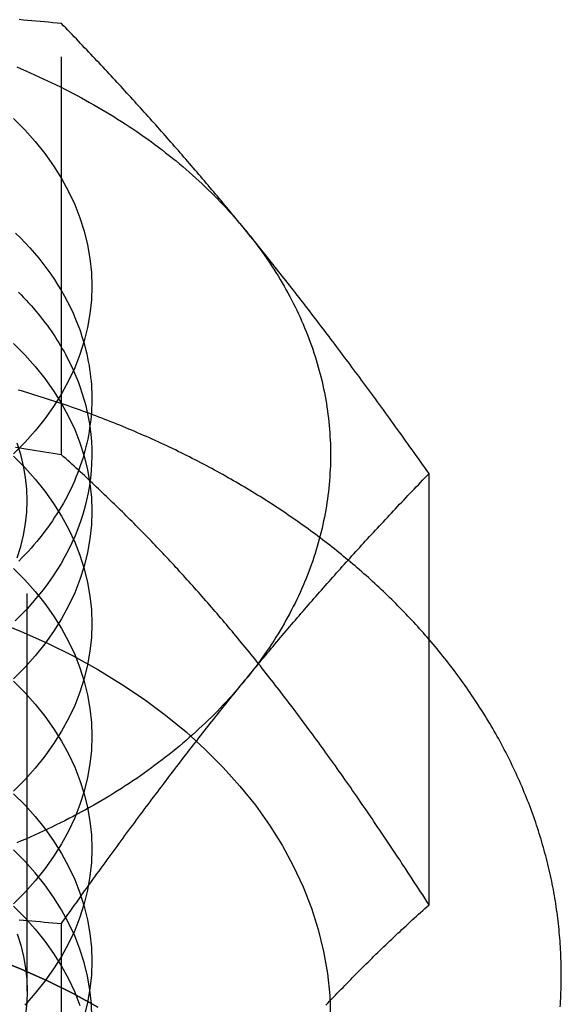
# Model space of a CAD drawing. Extents: x 0 to 1135, y -435 to 535.
# Drawn here: x 1099 to 1106, y 60 to 72 of the extents above; entities that cross this region are included whole.
import ezdxf

# ---------------------------------------------------------------- set-up
doc = ezdxf.new("R2010")
doc.units = 0
doc.header["$LTSCALE"] = 20
doc.linetypes.add('VERDECKT', pattern=[0.375, 0.25, -0.125])
doc.layers.get('0').update_dxf_attribs({"linetype": 'CONTINUOUS'})
doc.layers.add('STEMPEL', color=3, linetype='CONTINUOUS')

# ---------------------------------------------------------------- blocks, each defined once
blk = doc.blocks.new('A$C1B4412E8')
at = {"color": 1, "linetype": 'VERDECKT', "extrusion": (-2e-16, 1, -2e-16)}
for p, q in [((99.619, 66.47), (99.619, 71.89)), ((99.188, 59.728), (99.188, 65.894))]:
    blk.add_line(p, q, dxfattribs=at)
at = {"color": 3, "linetype": 'CONTINUOUS', "extrusion": (-2e-16, 1, -2e-16)}
for p, q in [((104.238, 60.813), (104.238, 66.234)), ((99.619, 55.156), (99.619, 60.577))]:
    blk.add_line(p, q, dxfattribs=at)
at = {"color": 3, "linetype": 'CONTINUOUS'}
for points in [[(99.016, 70.695, 0), (99.157, 70.554, 0), (99.289, 70.407, 0), (99.41, 70.256, 0), (99.52, 70.101, 0), (99.619, 69.942, 0), (99.708, 69.78, 0), (99.785, 69.616, 0), (99.85, 69.448, 0), (99.904, 69.279, 0), (99.946, 69.108, 0), (99.976, 68.936, 0), (99.994, 68.763, 0), (100, 68.589, 0), (99.994, 68.416, 0), (99.976, 68.243, 0), (99.946, 68.071, 0), (99.904, 67.9, 0), (99.85, 67.73, 0), (99.785, 67.563, 0), (99.708, 67.398, 0), (99.619, 67.236, 0), (99.52, 67.078, 0), (99.41, 66.923, 0), (99.289, 66.772, 0), (99.157, 66.625, 0), (99.016, 66.483, 0)], [(99.056, 71.344, 0), (99.113, 71.32, 0), (99.169, 71.296, 0), (99.225, 71.272, 0), (99.28, 71.247, 0), (99.335, 71.222, 0), (99.39, 71.197, 0), (99.445, 71.171, 0), (99.499, 71.146, 0), (99.553, 71.12, 0), (99.606, 71.093, 0), (99.66, 71.066, 0), (99.713, 71.039, 0), (99.766, 71.012, 0), (99.818, 70.984, 0), (99.87, 70.956, 0), (99.922, 70.928, 0), (99.973, 70.899, 0), (100.024, 70.87, 0), (100.075, 70.841, 0), (100.126, 70.811, 0), (100.176, 70.781, 0), (100.225, 70.751, 0), (100.275, 70.721, 0), (100.324, 70.69, 0), (100.372, 70.659, 0), (100.421, 70.628, 0), (100.469, 70.597, 0), (100.516, 70.565, 0), (100.564, 70.533, 0), (100.61, 70.501, 0), (100.657, 70.468, 0), (100.703, 70.435, 0), (100.749, 70.402, 0), (100.794, 70.369, 0), (100.839, 70.335, 0), (100.883, 70.301, 0), (100.928, 70.267, 0), (100.971, 70.233, 0), (101.015, 70.198, 0), (101.058, 70.163, 0), (101.1, 70.128, 0), (101.142, 70.092, 0), (101.184, 70.057, 0), (101.225, 70.021, 0), (101.266, 69.985, 0), (101.307, 69.948, 0), (101.347, 69.912, 0), (101.386, 69.875, 0), (101.426, 69.838, 0), (101.464, 69.8, 0), (101.503, 69.763, 0), (101.541, 69.725, 0), (101.578, 69.687, 0), (101.615, 69.649, 0), (101.652, 69.611, 0), (101.688, 69.572, 0), (101.724, 69.533, 0), (101.759, 69.494, 0), (101.794, 69.455, 0), (101.828, 69.416, 0), (101.862, 69.376, 0), (101.895, 69.336, 0), (101.928, 69.296, 0)], [(101.928, 69.296, 0), (101.961, 69.256, 0), (101.993, 69.216, 0), (102.024, 69.175, 0), (102.055, 69.135, 0), (102.086, 69.094, 0), (102.116, 69.053, 0), (102.146, 69.011, 0), (102.175, 68.97, 0), (102.204, 68.928, 0), (102.232, 68.887, 0), (102.26, 68.845, 0), (102.287, 68.803, 0), (102.314, 68.76, 0), (102.34, 68.718, 0), (102.366, 68.675, 0), (102.391, 68.633, 0), (102.416, 68.59, 0), (102.44, 68.547, 0), (102.464, 68.504, 0), (102.487, 68.461, 0), (102.51, 68.417, 0), (102.532, 68.374, 0), (102.554, 68.33, 0), (102.575, 68.286, 0), (102.596, 68.243, 0), (102.617, 68.198, 0), (102.636, 68.154, 0), (102.656, 68.11, 0), (102.674, 68.066, 0), (102.692, 68.021, 0), (102.71, 67.977, 0), (102.727, 67.932, 0), (102.744, 67.887, 0), (102.76, 67.843, 0), (102.776, 67.798, 0), (102.791, 67.753, 0), (102.806, 67.707, 0), (102.82, 67.662, 0), (102.833, 67.617, 0), (102.846, 67.572, 0), (102.859, 67.526, 0), (102.871, 67.481, 0), (102.882, 67.435, 0), (102.893, 67.389, 0), (102.904, 67.344, 0), (102.913, 67.298, 0), (102.923, 67.252, 0), (102.932, 67.206, 0), (102.94, 67.16, 0), (102.948, 67.115, 0), (102.955, 67.069, 0), (102.961, 67.022, 0), (102.968, 66.976, 0), (102.973, 66.93, 0), (102.978, 66.884, 0), (102.983, 66.838, 0), (102.987, 66.792, 0), (102.99, 66.746, 0), (102.993, 66.699, 0), (102.996, 66.653, 0), (102.998, 66.607, 0), (102.999, 66.561, 0), (103, 66.514, 0), (103, 66.468, 0), (103, 66.422, 0), (102.999, 66.376, 0), (102.998, 66.329, 0), (102.996, 66.283, 0), (102.993, 66.237, 0), (102.99, 66.191, 0), (102.987, 66.144, 0), (102.983, 66.098, 0), (102.978, 66.052, 0), (102.973, 66.006, 0), (102.968, 65.96, 0), (102.961, 65.914, 0), (102.955, 65.868, 0), (102.948, 65.822, 0), (102.94, 65.776, 0), (102.932, 65.73, 0), (102.923, 65.684, 0), (102.913, 65.638, 0), (102.904, 65.592, 0), (102.893, 65.547, 0), (102.882, 65.501, 0), (102.871, 65.455, 0), (102.859, 65.41, 0), (102.846, 65.364, 0), (102.833, 65.319, 0), (102.82, 65.274, 0), (102.806, 65.229, 0), (102.791, 65.183, 0), (102.776, 65.138, 0), (102.76, 65.094, 0), (102.744, 65.049, 0), (102.727, 65.004, 0), (102.71, 64.959, 0), (102.692, 64.915, 0), (102.674, 64.87, 0), (102.656, 64.826, 0), (102.636, 64.782, 0), (102.617, 64.738, 0), (102.596, 64.694, 0), (102.575, 64.65, 0), (102.554, 64.606, 0), (102.532, 64.562, 0), (102.51, 64.519, 0), (102.487, 64.475, 0), (102.464, 64.432, 0), (102.44, 64.389, 0), (102.416, 64.346, 0), (102.391, 64.303, 0), (102.366, 64.261, 0), (102.34, 64.218, 0), (102.314, 64.176, 0), (102.287, 64.133, 0), (102.26, 64.091, 0), (102.232, 64.049, 0), (102.204, 64.008, 0), (102.175, 63.966, 0), (102.146, 63.925, 0), (102.116, 63.883, 0), (102.086, 63.842, 0), (102.055, 63.801, 0), (102.024, 63.761, 0), (101.993, 63.72, 0), (101.961, 63.68, 0), (101.928, 63.64, 0)], [(99.899, 67.882, 0), (99.912, 67.834, 0), (99.925, 67.786, 0), (99.936, 67.738, 0), (99.947, 67.689, 0), (99.956, 67.641, 0), (99.965, 67.592, 0), (99.973, 67.544, 0), (99.98, 67.495, 0), (99.985, 67.446, 0), (99.99, 67.397, 0), (99.994, 67.349, 0), (99.997, 67.3, 0), (99.999, 67.251, 0), (100, 67.202, 0), (100, 67.153, 0), (99.999, 67.104, 0), (99.997, 67.055, 0), (99.994, 67.006, 0), (99.99, 66.957, 0), (99.986, 66.908, 0), (99.98, 66.859, 0), (99.973, 66.811, 0), (99.966, 66.762, 0), (99.957, 66.714, 0), (99.948, 66.665, 0), (99.937, 66.617, 0), (99.926, 66.568, 0), (99.913, 66.52, 0), (99.9, 66.472, 0), (99.886, 66.424, 0), (99.871, 66.377, 0), (99.855, 66.329, 0), (99.838, 66.281, 0), (99.82, 66.234, 0), (99.801, 66.187, 0), (99.781, 66.14, 0), (99.76, 66.094, 0), (99.739, 66.047, 0), (99.716, 66.001, 0), (99.693, 65.955, 0), (99.668, 65.909, 0), (99.643, 65.863, 0), (99.617, 65.818, 0), (99.59, 65.773, 0), (99.562, 65.728, 0), (99.533, 65.684, 0), (99.504, 65.639, 0), (99.473, 65.595, 0), (99.442, 65.552, 0), (99.41, 65.508, 0), (99.376, 65.465, 0), (99.343, 65.423, 0), (99.308, 65.38, 0), (99.272, 65.338, 0), (99.236, 65.297, 0), (99.199, 65.255, 0), (99.161, 65.215, 0), (99.122, 65.174, 0), (99.082, 65.134, 0)], [(99.975, 66.821, 0), (99.986, 66.729, 0), (99.994, 66.637, 0), (99.999, 66.545, 0), (100, 66.453, 0), (99.998, 66.36, 0), (99.992, 66.268, 0), (99.983, 66.176, 0), (99.97, 66.084, 0), (99.954, 65.993, 0), (99.935, 65.901, 0), (99.913, 65.81, 0), (99.887, 65.72, 0), (99.857, 65.63, 0), (99.825, 65.541, 0), (99.789, 65.452, 0), (99.75, 65.364, 0), (99.707, 65.276, 0), (99.662, 65.19, 0), (99.613, 65.104, 0), (99.561, 65.02, 0), (99.506, 64.936, 0), (99.448, 64.853, 0), (99.387, 64.772, 0), (99.323, 64.691, 0), (99.256, 64.612, 0), (99.186, 64.534, 0), (99.113, 64.458, 0), (99.037, 64.382, 0)], [(101.928, 63.64, 0), (101.895, 63.6, 0), (101.862, 63.56, 0), (101.828, 63.52, 0), (101.794, 63.481, 0), (101.759, 63.442, 0), (101.724, 63.403, 0), (101.688, 63.364, 0), (101.652, 63.325, 0), (101.615, 63.287, 0), (101.578, 63.249, 0), (101.541, 63.211, 0), (101.503, 63.173, 0), (101.464, 63.136, 0), (101.426, 63.098, 0), (101.386, 63.061, 0), (101.347, 63.024, 0), (101.307, 62.988, 0), (101.266, 62.951, 0), (101.225, 62.915, 0), (101.184, 62.879, 0), (101.142, 62.844, 0), (101.1, 62.808, 0), (101.058, 62.773, 0), (101.015, 62.738, 0), (100.971, 62.703, 0), (100.928, 62.669, 0), (100.883, 62.635, 0), (100.839, 62.601, 0), (100.794, 62.567, 0), (100.749, 62.534, 0), (100.703, 62.501, 0), (100.657, 62.468, 0), (100.61, 62.435, 0), (100.564, 62.403, 0), (100.516, 62.371, 0), (100.469, 62.339, 0), (100.421, 62.308, 0), (100.372, 62.277, 0), (100.324, 62.246, 0), (100.275, 62.215, 0), (100.225, 62.185, 0), (100.176, 62.154, 0), (100.126, 62.125, 0), (100.075, 62.095, 0), (100.024, 62.066, 0), (99.973, 62.037, 0), (99.922, 62.008, 0), (99.87, 61.98, 0), (99.818, 61.952, 0), (99.766, 61.924, 0), (99.713, 61.897, 0), (99.66, 61.87, 0), (99.606, 61.843, 0), (99.553, 61.817, 0), (99.499, 61.79, 0), (99.445, 61.764, 0), (99.39, 61.739, 0), (99.335, 61.714, 0), (99.28, 61.689, 0), (99.225, 61.664, 0), (99.169, 61.64, 0), (99.113, 61.616, 0), (99.056, 61.592, 0)]]:
    blk.add_polyline3d(points, dxfattribs=at)
at = {"color": 3}
for points in [[(99.619, 71.89, 0), (99.565, 71.895, 0), (99.511, 71.9, 0), (99.457, 71.906, 0), (99.404, 71.91, 0), (99.351, 71.915, 0), (99.298, 71.92, 0), (99.245, 71.925, 0), (99.192, 71.929, 0), (99.14, 71.934, 0), (99.088, 71.939, 0)], [(101.928, 69.296, 0), (101.905, 69.325, 0), (101.881, 69.354, 0), (101.858, 69.382, 0), (101.835, 69.411, 0), (101.811, 69.439, 0), (101.788, 69.467, 0), (101.765, 69.496, 0), (101.741, 69.524, 0), (101.718, 69.552, 0), (101.695, 69.58, 0), (101.671, 69.608, 0), (101.648, 69.636, 0), (101.625, 69.664, 0), (101.602, 69.691, 0), (101.578, 69.719, 0), (101.555, 69.747, 0), (101.532, 69.775, 0), (101.508, 69.802, 0), (101.485, 69.83, 0), (101.462, 69.857, 0), (101.439, 69.885, 0), (101.415, 69.912, 0), (101.392, 69.94, 0), (101.369, 69.967, 0), (101.345, 69.994, 0), (101.322, 70.022, 0), (101.299, 70.049, 0), (101.275, 70.076, 0), (101.252, 70.103, 0), (101.229, 70.13, 0), (101.205, 70.157, 0), (101.182, 70.184, 0), (101.158, 70.212, 0), (101.135, 70.239, 0), (101.111, 70.266, 0), (101.088, 70.293, 0), (101.064, 70.319, 0), (101.041, 70.346, 0), (101.017, 70.373, 0), (100.994, 70.4, 0), (100.97, 70.427, 0), (100.946, 70.454, 0), (100.923, 70.481, 0), (100.899, 70.508, 0), (100.875, 70.534, 0), (100.851, 70.561, 0), (100.828, 70.588, 0), (100.804, 70.615, 0), (100.78, 70.642, 0), (100.756, 70.668, 0), (100.732, 70.695, 0), (100.708, 70.722, 0), (100.684, 70.749, 0), (100.66, 70.775, 0), (100.636, 70.802, 0), (100.611, 70.829, 0), (100.587, 70.856, 0), (100.563, 70.883, 0), (100.539, 70.909, 0), (100.514, 70.936, 0), (100.49, 70.963, 0), (100.465, 70.99, 0), (100.441, 71.017, 0), (100.416, 71.044, 0), (100.392, 71.07, 0), (100.367, 71.097, 0), (100.342, 71.124, 0), (100.317, 71.151, 0), (100.292, 71.178, 0), (100.267, 71.205, 0), (100.242, 71.232, 0), (100.217, 71.259, 0), (100.192, 71.286, 0), (100.167, 71.313, 0), (100.142, 71.34, 0), (100.116, 71.367, 0), (100.091, 71.395, 0), (100.065, 71.422, 0), (100.04, 71.449, 0), (100.014, 71.476, 0), (99.988, 71.504, 0), (99.962, 71.531, 0), (99.936, 71.558, 0), (99.91, 71.586, 0), (99.885, 71.613, 0), (99.858, 71.641, 0), (99.832, 71.668, 0), (99.806, 71.696, 0), (99.779, 71.723, 0), (99.753, 71.751, 0), (99.726, 71.779, 0), (99.7, 71.807, 0), (99.673, 71.835, 0), (99.646, 71.862, 0), (99.619, 71.89, 0)], [(104.238, 66.234, 0), (104.211, 66.272, 0), (104.184, 66.31, 0), (104.157, 66.347, 0), (104.13, 66.385, 0), (104.104, 66.422, 0), (104.077, 66.46, 0), (104.051, 66.497, 0), (104.024, 66.534, 0), (103.998, 66.57, 0), (103.972, 66.607, 0), (103.946, 66.643, 0), (103.92, 66.68, 0), (103.894, 66.716, 0), (103.868, 66.752, 0), (103.842, 66.787, 0), (103.817, 66.823, 0), (103.791, 66.859, 0), (103.766, 66.894, 0), (103.74, 66.929, 0), (103.715, 66.964, 0), (103.69, 66.999, 0), (103.664, 67.034, 0), (103.639, 67.068, 0), (103.614, 67.103, 0), (103.589, 67.137, 0), (103.564, 67.171, 0), (103.539, 67.205, 0), (103.514, 67.239, 0), (103.49, 67.273, 0), (103.465, 67.306, 0), (103.44, 67.34, 0), (103.416, 67.373, 0), (103.391, 67.407, 0), (103.367, 67.44, 0), (103.342, 67.473, 0), (103.318, 67.506, 0), (103.293, 67.539, 0), (103.269, 67.571, 0), (103.245, 67.604, 0), (103.221, 67.636, 0), (103.197, 67.669, 0), (103.172, 67.701, 0), (103.148, 67.733, 0), (103.124, 67.765, 0), (103.1, 67.797, 0), (103.077, 67.829, 0), (103.053, 67.861, 0), (103.029, 67.892, 0), (103.005, 67.924, 0), (102.981, 67.955, 0), (102.957, 67.987, 0), (102.934, 68.018, 0), (102.91, 68.049, 0), (102.886, 68.08, 0), (102.863, 68.111, 0), (102.839, 68.142, 0), (102.816, 68.173, 0), (102.792, 68.204, 0), (102.768, 68.234, 0), (102.745, 68.265, 0), (102.721, 68.295, 0), (102.698, 68.326, 0), (102.675, 68.356, 0), (102.651, 68.386, 0), (102.628, 68.417, 0), (102.604, 68.447, 0), (102.581, 68.477, 0), (102.558, 68.507, 0), (102.534, 68.537, 0), (102.511, 68.567, 0), (102.488, 68.597, 0), (102.464, 68.626, 0), (102.441, 68.656, 0), (102.418, 68.686, 0), (102.394, 68.715, 0), (102.371, 68.745, 0), (102.348, 68.774, 0), (102.325, 68.803, 0), (102.301, 68.833, 0), (102.278, 68.862, 0), (102.255, 68.891, 0), (102.232, 68.921, 0), (102.208, 68.95, 0), (102.185, 68.979, 0), (102.162, 69.008, 0), (102.138, 69.037, 0), (102.115, 69.066, 0), (102.092, 69.095, 0), (102.068, 69.124, 0), (102.045, 69.153, 0), (102.022, 69.181, 0), (101.998, 69.21, 0), (101.975, 69.239, 0), (101.952, 69.268, 0), (101.928, 69.296, 0)], [(101.928, 63.64, 0), (101.952, 63.668, 0), (101.975, 63.697, 0), (101.998, 63.725, 0), (102.022, 63.754, 0), (102.045, 63.782, 0), (102.068, 63.81, 0), (102.092, 63.839, 0), (102.115, 63.867, 0), (102.138, 63.895, 0), (102.162, 63.923, 0), (102.185, 63.951, 0), (102.208, 63.979, 0), (102.232, 64.007, 0), (102.255, 64.035, 0), (102.278, 64.062, 0), (102.301, 64.09, 0), (102.325, 64.118, 0), (102.348, 64.145, 0), (102.371, 64.173, 0), (102.394, 64.2, 0), (102.418, 64.228, 0), (102.441, 64.255, 0), (102.464, 64.283, 0), (102.488, 64.31, 0), (102.511, 64.337, 0), (102.534, 64.365, 0), (102.558, 64.392, 0), (102.581, 64.419, 0), (102.604, 64.446, 0), (102.628, 64.473, 0), (102.651, 64.501, 0), (102.675, 64.528, 0), (102.698, 64.555, 0), (102.721, 64.582, 0), (102.745, 64.609, 0), (102.768, 64.636, 0), (102.792, 64.663, 0), (102.816, 64.689, 0), (102.839, 64.716, 0), (102.863, 64.743, 0), (102.886, 64.77, 0), (102.91, 64.797, 0), (102.934, 64.824, 0), (102.957, 64.851, 0), (102.981, 64.878, 0), (103.005, 64.904, 0), (103.029, 64.931, 0), (103.053, 64.958, 0), (103.077, 64.985, 0), (103.1, 65.012, 0), (103.124, 65.038, 0), (103.148, 65.065, 0), (103.172, 65.092, 0), (103.197, 65.119, 0), (103.221, 65.145, 0), (103.245, 65.172, 0), (103.269, 65.199, 0), (103.293, 65.226, 0), (103.318, 65.253, 0), (103.342, 65.279, 0), (103.367, 65.306, 0), (103.391, 65.333, 0), (103.416, 65.36, 0), (103.44, 65.387, 0), (103.465, 65.414, 0), (103.49, 65.441, 0), (103.514, 65.467, 0), (103.539, 65.494, 0), (103.564, 65.521, 0), (103.589, 65.548, 0), (103.614, 65.575, 0), (103.639, 65.602, 0), (103.664, 65.629, 0), (103.69, 65.656, 0), (103.715, 65.683, 0), (103.74, 65.711, 0), (103.766, 65.738, 0), (103.791, 65.765, 0), (103.817, 65.792, 0), (103.842, 65.819, 0), (103.868, 65.847, 0), (103.894, 65.874, 0), (103.92, 65.901, 0), (103.946, 65.929, 0), (103.972, 65.956, 0), (103.998, 65.984, 0), (104.024, 66.011, 0), (104.051, 66.039, 0), (104.077, 66.067, 0), (104.104, 66.094, 0), (104.13, 66.122, 0), (104.157, 66.15, 0), (104.184, 66.178, 0), (104.211, 66.206, 0), (104.238, 66.234, 0)], [(105.886, 59.53, 0), (105.888, 59.566, 0), (105.891, 59.602, 0), (105.892, 59.638, 0), (105.894, 59.674, 0), (105.896, 59.711, 0), (105.897, 59.746, 0), (105.898, 59.782, 0), (105.899, 59.819, 0), (105.899, 59.855, 0), (105.9, 59.891, 0), (105.9, 59.927, 0), (105.9, 59.963, 0), (105.899, 59.999, 0), (105.899, 60.035, 0), (105.898, 60.071, 0), (105.897, 60.107, 0), (105.896, 60.143, 0), (105.895, 60.179, 0), (105.893, 60.215, 0), (105.891, 60.251, 0), (105.889, 60.287, 0), (105.887, 60.323, 0), (105.884, 60.359, 0), (105.881, 60.395, 0), (105.878, 60.431, 0), (105.875, 60.467, 0), (105.872, 60.503, 0), (105.868, 60.539, 0), (105.864, 60.575, 0), (105.86, 60.611, 0), (105.855, 60.646, 0), (105.851, 60.682, 0), (105.846, 60.718, 0), (105.841, 60.754, 0), (105.836, 60.79, 0), (105.83, 60.825, 0), (105.825, 60.861, 0), (105.819, 60.897, 0), (105.813, 60.932, 0), (105.806, 60.968, 0), (105.8, 61.004, 0), (105.793, 61.039, 0), (105.786, 61.075, 0), (105.779, 61.11, 0), (105.771, 61.146, 0), (105.764, 61.181, 0), (105.756, 61.217, 0), (105.748, 61.252, 0), (105.74, 61.288, 0), (105.731, 61.323, 0), (105.722, 61.358, 0), (105.713, 61.394, 0), (105.704, 61.429, 0), (105.695, 61.464, 0), (105.685, 61.499, 0), (105.675, 61.534, 0), (105.665, 61.569, 0), (105.655, 61.604, 0), (105.645, 61.639, 0), (105.634, 61.674, 0), (105.623, 61.709, 0), (105.612, 61.744, 0), (105.601, 61.779, 0), (105.589, 61.814, 0), (105.578, 61.849, 0), (105.566, 61.883, 0), (105.554, 61.918, 0), (105.541, 61.952, 0), (105.529, 61.987, 0), (105.516, 62.022, 0), (105.503, 62.056, 0), (105.49, 62.09, 0), (105.477, 62.125, 0), (105.463, 62.159, 0), (105.449, 62.193, 0), (105.435, 62.227, 0), (105.421, 62.261, 0), (105.407, 62.295, 0), (105.392, 62.329, 0), (105.377, 62.363, 0), (105.362, 62.397, 0), (105.347, 62.431, 0), (105.332, 62.465, 0), (105.316, 62.498, 0), (105.3, 62.532, 0), (105.284, 62.566, 0), (105.268, 62.599, 0), (105.252, 62.633, 0), (105.235, 62.666, 0), (105.218, 62.699, 0), (105.201, 62.733, 0), (105.184, 62.766, 0), (105.166, 62.799, 0), (105.149, 62.832, 0), (105.131, 62.865, 0), (105.113, 62.898, 0), (105.095, 62.93, 0), (105.076, 62.963, 0), (105.058, 62.996, 0), (105.039, 63.028, 0), (105.02, 63.061, 0), (105.001, 63.093, 0), (104.981, 63.126, 0), (104.962, 63.158, 0), (104.942, 63.19, 0), (104.922, 63.222, 0), (104.902, 63.255, 0), (104.881, 63.287, 0), (104.861, 63.319, 0), (104.84, 63.35, 0), (104.819, 63.382, 0), (104.798, 63.414, 0), (104.777, 63.445, 0), (104.756, 63.477, 0), (104.734, 63.508, 0), (104.712, 63.54, 0), (104.69, 63.571, 0), (104.668, 63.602, 0), (104.645, 63.633, 0), (104.623, 63.664, 0), (104.6, 63.695, 0), (104.577, 63.726, 0), (104.554, 63.757, 0), (104.531, 63.788, 0), (104.507, 63.818, 0), (104.484, 63.849, 0), (104.46, 63.879, 0), (104.436, 63.91, 0), (104.412, 63.94, 0), (104.387, 63.97, 0), (104.363, 64, 0), (104.338, 64.03, 0), (104.313, 64.06, 0), (104.288, 64.09, 0), (104.263, 64.12, 0), (104.238, 64.149, 0)], [(99.619, 60.577, 0), (99.646, 60.615, 0), (99.673, 60.653, 0), (99.7, 60.691, 0), (99.726, 60.728, 0), (99.753, 60.766, 0), (99.779, 60.803, 0), (99.806, 60.84, 0), (99.832, 60.877, 0), (99.858, 60.914, 0), (99.885, 60.95, 0), (99.91, 60.987, 0), (99.936, 61.023, 0), (99.962, 61.059, 0), (99.988, 61.095, 0), (100.014, 61.131, 0), (100.04, 61.166, 0), (100.065, 61.202, 0), (100.091, 61.237, 0), (100.116, 61.272, 0), (100.142, 61.307, 0), (100.167, 61.342, 0), (100.192, 61.377, 0), (100.217, 61.411, 0), (100.242, 61.446, 0), (100.267, 61.48, 0), (100.292, 61.514, 0), (100.317, 61.548, 0), (100.342, 61.582, 0), (100.367, 61.616, 0), (100.392, 61.65, 0), (100.416, 61.683, 0), (100.441, 61.717, 0), (100.465, 61.75, 0), (100.49, 61.783, 0), (100.514, 61.816, 0), (100.539, 61.849, 0), (100.563, 61.882, 0), (100.587, 61.914, 0), (100.611, 61.947, 0), (100.636, 61.979, 0), (100.66, 62.012, 0), (100.684, 62.044, 0), (100.708, 62.076, 0), (100.732, 62.108, 0), (100.756, 62.14, 0), (100.78, 62.172, 0), (100.804, 62.204, 0), (100.828, 62.235, 0), (100.851, 62.267, 0), (100.875, 62.298, 0), (100.899, 62.33, 0), (100.923, 62.361, 0), (100.946, 62.392, 0), (100.97, 62.423, 0), (100.994, 62.454, 0), (101.017, 62.485, 0), (101.041, 62.516, 0), (101.064, 62.547, 0), (101.088, 62.577, 0), (101.111, 62.608, 0), (101.135, 62.639, 0), (101.158, 62.669, 0), (101.182, 62.699, 0), (101.205, 62.73, 0), (101.229, 62.76, 0), (101.252, 62.79, 0), (101.275, 62.82, 0), (101.299, 62.85, 0), (101.322, 62.88, 0), (101.345, 62.91, 0), (101.369, 62.94, 0), (101.392, 62.969, 0), (101.415, 62.999, 0), (101.439, 63.029, 0), (101.462, 63.058, 0), (101.485, 63.088, 0), (101.508, 63.117, 0), (101.532, 63.147, 0), (101.555, 63.176, 0), (101.578, 63.205, 0), (101.602, 63.235, 0), (101.625, 63.264, 0), (101.648, 63.293, 0), (101.671, 63.322, 0), (101.695, 63.351, 0), (101.718, 63.38, 0), (101.741, 63.409, 0), (101.765, 63.438, 0), (101.788, 63.467, 0), (101.811, 63.496, 0), (101.835, 63.525, 0), (101.858, 63.553, 0), (101.881, 63.582, 0), (101.905, 63.611, 0), (101.928, 63.64, 0)], [(99.088, 60.625, 0), (99.14, 60.62, 0), (99.192, 60.616, 0), (99.245, 60.611, 0), (99.298, 60.606, 0), (99.351, 60.602, 0), (99.404, 60.597, 0), (99.457, 60.592, 0), (99.511, 60.587, 0), (99.565, 60.582, 0), (99.619, 60.577, 0)], [(102.942, 59.551, 0), (102.966, 59.576, 0), (102.989, 59.602, 0), (103.013, 59.627, 0), (103.037, 59.652, 0), (103.061, 59.677, 0), (103.085, 59.702, 0), (103.109, 59.726, 0), (103.133, 59.751, 0), (103.157, 59.776, 0), (103.181, 59.801, 0), (103.205, 59.825, 0), (103.229, 59.85, 0), (103.253, 59.875, 0), (103.277, 59.899, 0), (103.302, 59.924, 0), (103.326, 59.948, 0), (103.35, 59.973, 0), (103.374, 59.997, 0), (103.399, 60.022, 0), (103.423, 60.046, 0), (103.448, 60.07, 0), (103.472, 60.094, 0), (103.497, 60.119, 0), (103.522, 60.143, 0), (103.546, 60.167, 0), (103.571, 60.191, 0), (103.596, 60.215, 0), (103.621, 60.239, 0), (103.646, 60.264, 0), (103.671, 60.288, 0), (103.696, 60.312, 0), (103.721, 60.336, 0), (103.746, 60.36, 0), (103.771, 60.383, 0), (103.796, 60.407, 0), (103.822, 60.431, 0), (103.847, 60.455, 0), (103.873, 60.479, 0), (103.898, 60.503, 0), (103.924, 60.527, 0), (103.95, 60.551, 0), (103.975, 60.575, 0), (104.001, 60.599, 0), (104.027, 60.623, 0), (104.053, 60.646, 0), (104.079, 60.67, 0), (104.105, 60.694, 0), (104.132, 60.718, 0), (104.158, 60.742, 0), (104.184, 60.766, 0), (104.211, 60.789, 0), (104.238, 60.813, 0)]]:
    blk.add_polyline3d(points, dxfattribs=at)
at = {"color": 1, "linetype": 'VERDECKT'}
for points in [[(99.042, 69.256, 0), (99.104, 69.195, 0), (99.164, 69.132, 0), (99.223, 69.069, 0), (99.279, 69.004, 0), (99.333, 68.939, 0), (99.386, 68.873, 0), (99.436, 68.806, 0), (99.484, 68.739, 0), (99.531, 68.671, 0), (99.575, 68.602, 0), (99.617, 68.532, 0), (99.657, 68.462, 0), (99.695, 68.391, 0), (99.731, 68.32, 0), (99.764, 68.248, 0), (99.796, 68.176, 0), (99.825, 68.103, 0), (99.852, 68.03, 0), (99.876, 67.956, 0), (99.899, 67.882, 0)], [(99.078, 68.514, 0), (99.111, 68.481, 0), (99.143, 68.447, 0), (99.175, 68.413, 0), (99.206, 68.379, 0), (99.237, 68.345, 0), (99.267, 68.311, 0), (99.297, 68.276, 0), (99.326, 68.241, 0), (99.355, 68.205, 0), (99.382, 68.17, 0), (99.41, 68.134, 0), (99.437, 68.098, 0), (99.463, 68.062, 0), (99.488, 68.026, 0), (99.513, 67.989, 0), (99.538, 67.952, 0), (99.562, 67.915, 0), (99.585, 67.878, 0), (99.608, 67.841, 0), (99.629, 67.803, 0), (99.651, 67.766, 0), (99.672, 67.728, 0), (99.692, 67.69, 0), (99.711, 67.652, 0), (99.73, 67.613, 0), (99.749, 67.575, 0), (99.766, 67.536, 0), (99.783, 67.497, 0), (99.8, 67.458, 0), (99.816, 67.419, 0), (99.831, 67.38, 0), (99.845, 67.341, 0), (99.859, 67.301, 0), (99.872, 67.262, 0), (99.885, 67.222, 0), (99.897, 67.183, 0), (99.908, 67.143, 0), (99.919, 67.103, 0), (99.929, 67.063, 0), (99.938, 67.023, 0), (99.947, 66.983, 0), (99.955, 66.942, 0), (99.962, 66.902, 0), (99.969, 66.862, 0), (99.975, 66.821, 0)], [(99.016, 67.867, 0), (99.157, 67.725, 0), (99.289, 67.579, 0), (99.41, 67.428, 0), (99.52, 67.273, 0), (99.619, 67.114, 0), (99.708, 66.952, 0), (99.785, 66.787, 0), (99.85, 66.62, 0), (99.904, 66.451, 0), (99.946, 66.28, 0), (99.976, 66.108, 0), (99.994, 65.934, 0), (100, 65.761, 0), (99.994, 65.588, 0), (99.976, 65.414, 0), (99.946, 65.242, 0), (99.904, 65.071, 0), (99.85, 64.902, 0), (99.785, 64.735, 0), (99.708, 64.57, 0), (99.619, 64.408, 0), (99.52, 64.249, 0), (99.41, 64.094, 0), (99.289, 63.943, 0), (99.157, 63.797, 0), (99.016, 63.655, 0)], [(99.062, 65.174, 0), (99.108, 65.316, 0), (99.143, 65.459, 0), (99.168, 65.604, 0), (99.183, 65.749, 0), (99.188, 65.894, 0), (99.183, 66.039, 0), (99.168, 66.184, 0), (99.143, 66.329, 0), (99.108, 66.472, 0), (99.062, 66.614, 0)], [(99.016, 66.453, 0), (99.157, 66.311, 0), (99.289, 66.164, 0), (99.41, 66.013, 0), (99.52, 65.858, 0), (99.619, 65.7, 0), (99.708, 65.538, 0), (99.785, 65.373, 0), (99.85, 65.206, 0), (99.904, 65.037, 0), (99.946, 64.865, 0), (99.976, 64.693, 0), (99.994, 64.52, 0), (100, 64.347, 0), (99.994, 64.173, 0), (99.976, 64, 0), (99.946, 63.828, 0), (99.904, 63.657, 0), (99.85, 63.488, 0), (99.785, 63.32, 0), (99.708, 63.156, 0), (99.619, 62.994, 0), (99.52, 62.835, 0), (99.41, 62.68, 0), (99.289, 62.529, 0), (99.157, 62.383, 0), (99.016, 62.241, 0)], [(99.016, 65.039, 0), (99.157, 64.897, 0), (99.289, 64.75, 0), (99.41, 64.599, 0), (99.52, 64.444, 0), (99.619, 64.285, 0), (99.708, 64.124, 0), (99.785, 63.959, 0), (99.85, 63.792, 0), (99.904, 63.622, 0), (99.946, 63.451, 0), (99.976, 63.279, 0), (99.994, 63.106, 0), (100, 62.932, 0), (99.994, 62.759, 0), (99.976, 62.586, 0), (99.946, 62.414, 0), (99.904, 62.243, 0), (99.85, 62.073, 0), (99.785, 61.906, 0), (99.708, 61.741, 0), (99.619, 61.58, 0), (99.52, 61.421, 0), (99.41, 61.266, 0), (99.289, 61.115, 0), (99.157, 60.968, 0), (99.016, 60.826, 0)], [(98.771, 64.386, 0), (99.113, 64.249, 0), (99.445, 64.1, 0), (99.766, 63.941, 0), (100.075, 63.77, 0), (100.372, 63.588, 0), (100.657, 63.397, 0), (100.928, 63.196, 0), (101.184, 62.986, 0), (101.426, 62.767, 0), (101.652, 62.54, 0), (101.862, 62.305, 0), (102.055, 62.064, 0), (102.232, 61.816, 0), (102.391, 61.562, 0), (102.532, 61.303, 0), (102.656, 61.039, 0), (102.76, 60.772, 0), (102.846, 60.501, 0), (102.913, 60.227, 0), (102.961, 59.951, 0), (102.99, 59.675, 0), (103, 59.397, 0)], [(99.016, 63.624, 0), (99.157, 63.483, 0), (99.289, 63.336, 0), (99.41, 63.185, 0), (99.52, 63.03, 0), (99.619, 62.871, 0), (99.708, 62.709, 0), (99.785, 62.545, 0), (99.85, 62.377, 0), (99.904, 62.208, 0), (99.946, 62.037, 0), (99.976, 61.865, 0), (99.994, 61.692, 0), (100, 61.518, 0), (99.994, 61.345, 0), (99.976, 61.172, 0), (99.946, 60.999, 0), (99.904, 60.828, 0), (99.85, 60.659, 0), (99.785, 60.492, 0), (99.708, 60.327, 0), (99.619, 60.165, 0), (99.52, 60.007, 0), (99.41, 59.852, 0), (99.289, 59.701, 0), (99.157, 59.554, 0)], [(99.016, 62.21, 0), (99.157, 62.068, 0), (99.289, 61.922, 0), (99.41, 61.771, 0), (99.52, 61.616, 0), (99.619, 61.457, 0), (99.708, 61.295, 0), (99.785, 61.13, 0), (99.85, 60.963, 0), (99.904, 60.794, 0), (99.946, 60.623, 0), (99.976, 60.451, 0), (99.994, 60.278, 0), (100, 60.104, 0), (99.994, 59.931, 0), (99.976, 59.758, 0), (99.946, 59.585, 0), (99.904, 59.414, 0)], [(100, 59.397, 0), (99.994, 59.57, 0), (99.976, 59.743, 0), (99.946, 59.916, 0), (99.904, 60.087, 0), (99.85, 60.256, 0), (99.785, 60.423, 0), (99.708, 60.588, 0), (99.619, 60.75, 0), (99.52, 60.909, 0), (99.409, 61.064, 0), (99.289, 61.215, 0), (99.157, 61.361, 0), (99.016, 61.503, 0)], [(99.062, 60.448, 0), (99.108, 60.306, 0), (99.143, 60.163, 0), (99.168, 60.019, 0), (99.183, 59.874, 0), (99.188, 59.728, 0), (99.183, 59.583, 0), (99.168, 59.438, 0)], [(99.016, 60.796, 0), (99.157, 60.654, 0), (99.289, 60.508, 0), (99.41, 60.356, 0), (99.52, 60.202, 0), (99.619, 60.043, 0), (99.708, 59.881, 0), (99.785, 59.716, 0), (99.85, 59.549, 0)], [(100.075, 59.527, 0), (99.766, 59.698, 0), (99.445, 59.858, 0), (99.113, 60.006, 0), (98.771, 60.143, 0)], [(98.771, 60.143, 0), (99.113, 60.006, 0), (99.445, 59.858, 0), (99.766, 59.698, 0), (100.075, 59.527, 0)]]:
    blk.add_polyline3d(points, dxfattribs=at)
at = {"color": 1}
for points in [[(104.238, 64.149, 0), (104.214, 64.177, 0), (104.191, 64.203, 0), (104.167, 64.23, 0), (104.143, 64.257, 0), (104.119, 64.284, 0), (104.095, 64.311, 0), (104.071, 64.337, 0), (104.046, 64.364, 0), (104.022, 64.39, 0), (103.997, 64.416, 0), (103.972, 64.443, 0), (103.947, 64.469, 0), (103.922, 64.495, 0), (103.897, 64.521, 0), (103.872, 64.547, 0), (103.846, 64.573, 0), (103.82, 64.599, 0), (103.795, 64.624, 0), (103.769, 64.65, 0), (103.743, 64.676, 0), (103.716, 64.701, 0), (103.69, 64.726, 0), (103.664, 64.752, 0), (103.637, 64.777, 0), (103.61, 64.802, 0), (103.583, 64.827, 0), (103.556, 64.852, 0), (103.529, 64.877, 0), (103.502, 64.902, 0), (103.475, 64.926, 0), (103.447, 64.951, 0), (103.419, 64.975, 0), (103.392, 65, 0), (103.364, 65.024, 0), (103.336, 65.049, 0), (103.308, 65.073, 0), (103.279, 65.097, 0), (103.251, 65.121, 0), (103.222, 65.145, 0), (103.194, 65.168, 0), (103.165, 65.192, 0), (103.136, 65.216, 0), (103.107, 65.239, 0), (103.078, 65.263, 0), (103.048, 65.286, 0), (103.019, 65.309, 0), (102.99, 65.332, 0), (102.96, 65.356, 0), (102.93, 65.379, 0), (102.9, 65.401, 0), (102.87, 65.424, 0), (102.84, 65.447, 0), (102.81, 65.47, 0), (102.779, 65.492, 0), (102.749, 65.515, 0), (102.718, 65.537, 0), (102.688, 65.559, 0), (102.657, 65.581, 0), (102.626, 65.603, 0), (102.595, 65.625, 0), (102.563, 65.647, 0), (102.532, 65.669, 0), (102.501, 65.691, 0), (102.469, 65.712, 0), (102.438, 65.734, 0), (102.406, 65.755, 0), (102.374, 65.776, 0), (102.342, 65.798, 0), (102.31, 65.819, 0), (102.278, 65.84, 0), (102.245, 65.861, 0), (102.213, 65.882, 0), (102.18, 65.902, 0), (102.148, 65.923, 0), (102.115, 65.944, 0), (102.082, 65.964, 0), (102.049, 65.984, 0), (102.016, 66.004, 0), (101.983, 66.025, 0), (101.95, 66.045, 0), (101.916, 66.065, 0), (101.883, 66.084, 0), (101.849, 66.104, 0), (101.816, 66.124, 0), (101.782, 66.143, 0), (101.748, 66.163, 0), (101.714, 66.182, 0), (101.68, 66.201, 0), (101.646, 66.221, 0), (101.611, 66.24, 0), (101.577, 66.258, 0), (101.542, 66.277, 0), (101.508, 66.296, 0), (101.473, 66.315, 0), (101.438, 66.333, 0), (101.404, 66.352, 0), (101.369, 66.37, 0), (101.333, 66.388, 0), (101.298, 66.406, 0), (101.263, 66.424, 0), (101.228, 66.442, 0), (101.192, 66.46, 0), (101.157, 66.478, 0), (101.121, 66.495, 0), (101.085, 66.513, 0), (101.05, 66.53, 0), (101.014, 66.547, 0), (100.978, 66.564, 0), (100.942, 66.581, 0), (100.905, 66.598, 0), (100.869, 66.615, 0), (100.833, 66.632, 0), (100.796, 66.649, 0), (100.76, 66.665, 0), (100.723, 66.681, 0), (100.686, 66.698, 0), (100.65, 66.714, 0), (100.613, 66.73, 0), (100.576, 66.746, 0), (100.539, 66.762, 0), (100.502, 66.778, 0), (100.464, 66.793, 0), (100.427, 66.809, 0), (100.39, 66.824, 0), (100.352, 66.84, 0), (100.315, 66.855, 0), (100.277, 66.87, 0), (100.239, 66.885, 0), (100.202, 66.9, 0), (100.164, 66.915, 0), (100.126, 66.929, 0), (100.088, 66.944, 0), (100.05, 66.958, 0), (100.012, 66.973, 0), (99.974, 66.987, 0), (99.935, 67.001, 0), (99.897, 67.015, 0), (99.858, 67.029, 0), (99.82, 67.043, 0), (99.781, 67.056, 0), (99.743, 67.07, 0), (99.704, 67.084, 0), (99.665, 67.097, 0), (99.626, 67.11, 0), (99.587, 67.123, 0), (99.548, 67.136, 0), (99.509, 67.149, 0), (99.47, 67.162, 0), (99.431, 67.174, 0), (99.392, 67.187, 0), (99.352, 67.2, 0), (99.313, 67.212, 0), (99.273, 67.224, 0), (99.234, 67.236, 0), (99.194, 67.248, 0), (99.155, 67.26, 0), (99.115, 67.272, 0), (99.075, 67.284, 0)], [(99.619, 66.47, 0), (99.566, 66.479, 0), (99.513, 66.487, 0), (99.46, 66.496, 0), (99.407, 66.504, 0), (99.355, 66.513, 0), (99.302, 66.521, 0), (99.25, 66.529, 0), (99.198, 66.537, 0), (99.146, 66.545, 0), (99.094, 66.553, 0), (99.043, 66.561, 0)], [(101.928, 64.05, 0), (101.904, 64.079, 0), (101.881, 64.108, 0), (101.857, 64.137, 0), (101.833, 64.165, 0), (101.81, 64.194, 0), (101.786, 64.222, 0), (101.762, 64.251, 0), (101.739, 64.279, 0), (101.715, 64.307, 0), (101.692, 64.335, 0), (101.668, 64.363, 0), (101.645, 64.391, 0), (101.621, 64.418, 0), (101.597, 64.446, 0), (101.574, 64.473, 0), (101.55, 64.501, 0), (101.527, 64.528, 0), (101.503, 64.555, 0), (101.48, 64.582, 0), (101.456, 64.609, 0), (101.433, 64.636, 0), (101.409, 64.663, 0), (101.386, 64.69, 0), (101.363, 64.716, 0), (101.339, 64.743, 0), (101.316, 64.769, 0), (101.292, 64.796, 0), (101.269, 64.822, 0), (101.245, 64.848, 0), (101.222, 64.874, 0), (101.198, 64.9, 0), (101.174, 64.927, 0), (101.151, 64.953, 0), (101.127, 64.978, 0), (101.104, 65.004, 0), (101.08, 65.03, 0), (101.057, 65.055, 0), (101.033, 65.081, 0), (101.009, 65.107, 0), (100.986, 65.132, 0), (100.962, 65.157, 0), (100.938, 65.183, 0), (100.914, 65.208, 0), (100.891, 65.233, 0), (100.867, 65.258, 0), (100.843, 65.283, 0), (100.819, 65.308, 0), (100.795, 65.334, 0), (100.772, 65.358, 0), (100.748, 65.383, 0), (100.724, 65.408, 0), (100.7, 65.433, 0), (100.676, 65.458, 0), (100.652, 65.482, 0), (100.627, 65.507, 0), (100.603, 65.532, 0), (100.579, 65.556, 0), (100.555, 65.581, 0), (100.531, 65.605, 0), (100.506, 65.63, 0), (100.482, 65.654, 0), (100.458, 65.678, 0), (100.433, 65.703, 0), (100.409, 65.727, 0), (100.384, 65.751, 0), (100.359, 65.775, 0), (100.335, 65.8, 0), (100.31, 65.824, 0), (100.285, 65.848, 0), (100.261, 65.872, 0), (100.236, 65.896, 0), (100.211, 65.92, 0), (100.186, 65.944, 0), (100.161, 65.968, 0), (100.136, 65.992, 0), (100.111, 66.016, 0), (100.085, 66.04, 0), (100.06, 66.064, 0), (100.035, 66.088, 0), (100.009, 66.112, 0), (99.984, 66.136, 0), (99.958, 66.16, 0), (99.933, 66.184, 0), (99.907, 66.208, 0), (99.881, 66.232, 0), (99.855, 66.255, 0), (99.829, 66.279, 0), (99.803, 66.303, 0), (99.777, 66.327, 0), (99.751, 66.351, 0), (99.725, 66.375, 0), (99.698, 66.399, 0), (99.672, 66.422, 0), (99.645, 66.446, 0), (99.619, 66.47, 0)], [(104.238, 60.813, 0), (104.211, 60.855, 0), (104.184, 60.896, 0), (104.158, 60.937, 0), (104.132, 60.977, 0), (104.105, 61.018, 0), (104.079, 61.058, 0), (104.053, 61.098, 0), (104.027, 61.138, 0), (104.001, 61.178, 0), (103.975, 61.217, 0), (103.95, 61.256, 0), (103.924, 61.295, 0), (103.898, 61.334, 0), (103.873, 61.373, 0), (103.847, 61.412, 0), (103.822, 61.45, 0), (103.796, 61.488, 0), (103.771, 61.526, 0), (103.746, 61.564, 0), (103.721, 61.602, 0), (103.696, 61.639, 0), (103.671, 61.676, 0), (103.646, 61.714, 0), (103.621, 61.751, 0), (103.596, 61.787, 0), (103.571, 61.824, 0), (103.546, 61.86, 0), (103.522, 61.897, 0), (103.497, 61.933, 0), (103.472, 61.969, 0), (103.448, 62.005, 0), (103.423, 62.04, 0), (103.399, 62.076, 0), (103.374, 62.111, 0), (103.35, 62.147, 0), (103.326, 62.182, 0), (103.302, 62.217, 0), (103.277, 62.252, 0), (103.253, 62.286, 0), (103.229, 62.321, 0), (103.205, 62.355, 0), (103.181, 62.389, 0), (103.157, 62.423, 0), (103.133, 62.458, 0), (103.109, 62.491, 0), (103.085, 62.525, 0), (103.061, 62.559, 0), (103.037, 62.592, 0), (103.013, 62.626, 0), (102.989, 62.659, 0), (102.966, 62.692, 0), (102.942, 62.725, 0), (102.918, 62.758, 0), (102.894, 62.791, 0), (102.871, 62.823, 0), (102.847, 62.856, 0), (102.823, 62.888, 0), (102.8, 62.92, 0), (102.776, 62.953, 0), (102.753, 62.985, 0), (102.729, 63.017, 0), (102.706, 63.048, 0), (102.682, 63.08, 0), (102.658, 63.112, 0), (102.635, 63.143, 0), (102.611, 63.175, 0), (102.588, 63.206, 0), (102.564, 63.237, 0), (102.541, 63.269, 0), (102.517, 63.3, 0), (102.494, 63.331, 0), (102.47, 63.362, 0), (102.447, 63.392, 0), (102.423, 63.423, 0), (102.4, 63.454, 0), (102.376, 63.484, 0), (102.353, 63.515, 0), (102.329, 63.545, 0), (102.306, 63.575, 0), (102.282, 63.606, 0), (102.259, 63.636, 0), (102.235, 63.666, 0), (102.212, 63.696, 0), (102.188, 63.726, 0), (102.165, 63.755, 0), (102.141, 63.785, 0), (102.118, 63.815, 0), (102.094, 63.844, 0), (102.07, 63.874, 0), (102.047, 63.904, 0), (102.023, 63.933, 0), (101.999, 63.962, 0), (101.976, 63.992, 0), (101.952, 64.021, 0), (101.928, 64.05, 0)]]:
    blk.add_polyline3d(points, dxfattribs=at)

msp = doc.modelspace()

# ---------------------------------------------------------------- block references
at = {"layer": 'STEMPEL'}
msp.add_blockref('A$C1B4412E8', (1000, 0), dxfattribs=at)

doc.saveas('drawing.dxf')
